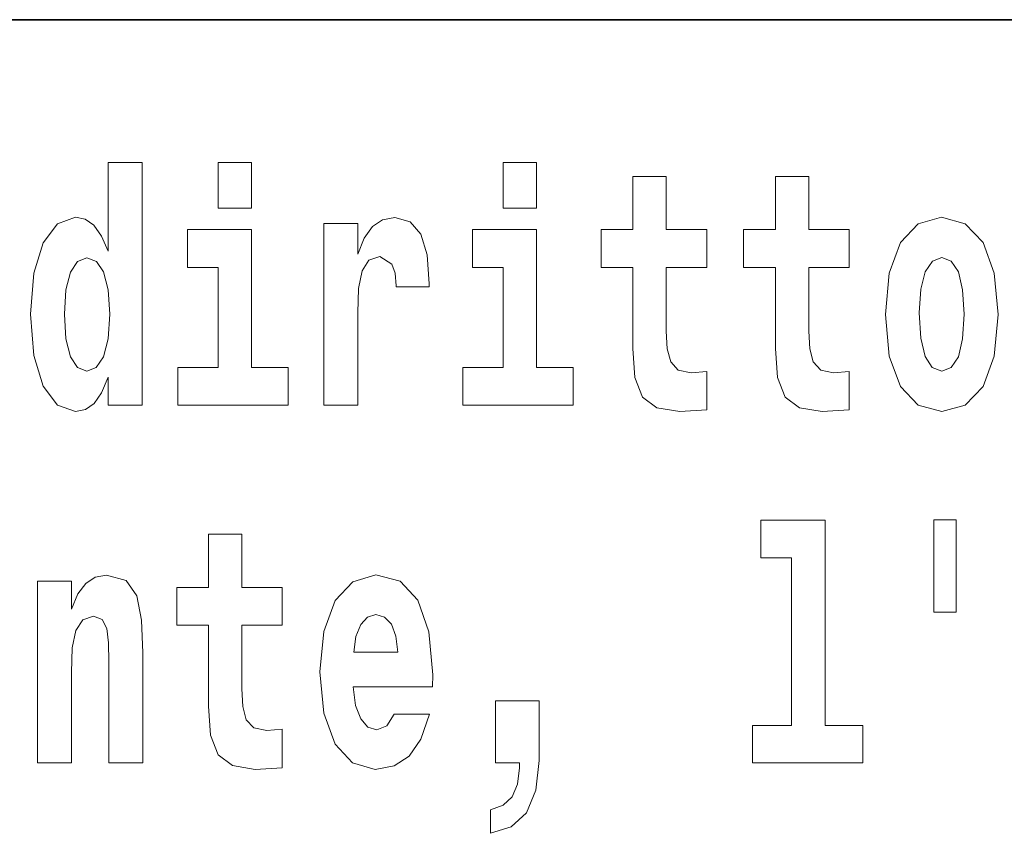
# Model space of a CAD drawing. Extents: x 0 to 210, y 0 to 297.
# Drawn here: x 116 to 120, y 14 to 18 of the extents above; entities that cross this region are included whole.
import ezdxf

# ---------------------------------------------------------------- set-up
doc = ezdxf.new("R2010")
doc.units = 0

msp = doc.modelspace()

# ---------------------------------------------------------------- linework, layer by layer
at = {"color": 7, "lineweight": 35}
msp.add_line((147.8124, 18), (71, 18), dxfattribs=at)
at = {"color": 7, "lineweight": 13}
for points in [[(115.9831, 16.325), (115.9831, 16.1935), (116.1417, 16.1935), (116.1417, 17.3315), (115.9831, 17.3315), (115.9831, 16.9147), (115.9509, 16.986), (115.9154, 17.0367), (115.8754, 17.0652), (115.8288, 17.0748), (115.7445, 17.0431), (115.6779, 16.9543), (115.6347, 16.8116), (115.6191, 16.6199), (115.6347, 16.4265), (115.6779, 16.2823), (115.7445, 16.1935), (115.8288, 16.1634), (115.8765, 16.1729), (115.9165, 16.2014), (115.9509, 16.2521)], [(116.4979, 17.3315), (116.4979, 17.116), (116.6543, 17.116), (116.6543, 17.3315)], [(117.8337, 17.3315), (117.8337, 17.116), (117.9902, 17.116), (117.9902, 17.3315)], [(118.7868, 17.0161), (118.5971, 17.0161), (118.5971, 17.265), (118.4406, 17.265), (118.4406, 17.0161), (118.292, 17.0161), (118.292, 16.8386), (118.4406, 16.8386), (118.4406, 16.4598), (118.4506, 16.3235), (118.4861, 16.2315), (118.5538, 16.1808), (118.6603, 16.1634), (118.7868, 16.1713), (118.7868, 16.352), (118.7136, 16.3457), (118.6537, 16.3583), (118.6182, 16.3964), (118.6015, 16.4582), (118.5971, 16.5406), (118.5971, 16.8386), (118.7868, 16.8386)], [(119.4547, 17.0161), (119.265, 17.0161), (119.265, 17.265), (119.1086, 17.265), (119.1086, 17.0161), (118.9599, 17.0161), (118.9599, 16.8386), (119.1086, 16.8386), (119.1086, 16.4598), (119.1185, 16.3235), (119.1541, 16.2315), (119.2217, 16.1808), (119.3282, 16.1634), (119.4547, 16.1713), (119.4547, 16.352), (119.3815, 16.3457), (119.3216, 16.3583), (119.2861, 16.3964), (119.2694, 16.4582), (119.265, 16.5406), (119.265, 16.8386), (119.4547, 16.8386)], [(116.9927, 17.0446), (116.9927, 16.1935), (117.1525, 16.1935), (117.1525, 16.6262), (117.1558, 16.7403), (117.1725, 16.8227), (117.2035, 16.8735), (117.2546, 16.8909), (117.3111, 16.8544), (117.3267, 16.8116), (117.3322, 16.753), (117.3322, 16.7482), (117.4865, 16.7482), (117.4865, 16.7625), (117.4765, 16.8988), (117.4476, 16.9955), (117.3977, 17.0526), (117.3256, 17.0732), (117.2679, 17.0621), (117.2213, 17.0304), (117.1824, 16.9765), (117.1525, 16.9004), (117.1525, 17.0446)], [(119.6245, 16.6183), (119.6422, 16.4233), (119.6944, 16.2807), (119.7776, 16.1935), (119.8885, 16.1634), (119.9984, 16.1935), (120.0816, 16.2807), (120.1337, 16.4233), (120.1526, 16.6183), (120.1337, 16.8116), (120.0816, 16.9559), (119.9973, 17.0431), (119.8874, 17.0748), (119.7776, 17.0431), (119.6944, 16.9559), (119.6422, 16.8116)], [(116.8252, 16.3694), (116.6543, 16.3694), (116.6543, 17.0161), (116.3536, 17.0161), (116.3536, 16.8386), (116.4979, 16.8386), (116.4979, 16.3694), (116.3082, 16.3694), (116.3082, 16.1935), (116.8252, 16.1935)], [(118.161, 16.3694), (117.9902, 16.3694), (117.9902, 17.0161), (117.6895, 17.0161), (117.6895, 16.8386), (117.8337, 16.8386), (117.8337, 16.3694), (117.644, 16.3694), (117.644, 16.1935), (118.161, 16.1935)], [(119.8885, 16.8861), (119.9329, 16.8687), (119.9662, 16.818), (119.9862, 16.734), (119.9939, 16.6199), (119.9862, 16.5042), (119.9662, 16.4201), (119.9329, 16.3694), (119.8885, 16.3536), (119.8431, 16.3694), (119.8098, 16.4217), (119.7898, 16.5073), (119.7831, 16.6262), (119.7898, 16.7372), (119.8109, 16.818), (119.8442, 16.8687)], [(115.8821, 16.8846), (115.9276, 16.8671), (115.9609, 16.818), (115.9831, 16.734), (115.9908, 16.6199), (115.9831, 16.5042), (115.9609, 16.4201), (115.9265, 16.3694), (115.8821, 16.3536), (115.8388, 16.3694), (115.8055, 16.4201), (115.7845, 16.5042), (115.7778, 16.6199), (115.7845, 16.734), (115.8055, 16.8164), (115.8388, 16.8671)], [(119.0408, 15.4774), (119.185, 15.4774), (119.185, 14.6928), (119.0019, 14.6928), (119.0019, 14.5168), (119.519, 14.5168), (119.519, 14.6928), (119.3414, 14.6928), (119.3414, 15.6549), (119.0408, 15.6549)], [(119.9561, 15.6565), (119.8518, 15.6565), (119.8518, 15.2238), (119.9561, 15.2238)], [(116.7984, 15.3395), (116.6087, 15.3395), (116.6087, 15.5883), (116.4523, 15.5883), (116.4523, 15.3395), (116.3036, 15.3395), (116.3036, 15.1619), (116.4523, 15.1619), (116.4523, 14.7831), (116.4623, 14.6468), (116.4978, 14.5549), (116.5654, 14.5042), (116.672, 14.4867), (116.7984, 14.4947), (116.7984, 14.6753), (116.7252, 14.669), (116.6653, 14.6817), (116.6298, 14.7197), (116.6132, 14.7815), (116.6087, 14.864), (116.6087, 15.1619), (116.7984, 15.1619)], [(115.6512, 15.368), (115.6512, 14.5168), (115.8099, 14.5168), (115.8099, 14.94), (115.8143, 15.0557), (115.8309, 15.1382), (115.8631, 15.1873), (115.9131, 15.2047), (115.9541, 15.1889), (115.9763, 15.1477), (115.9841, 15.0795), (115.9863, 14.9908), (115.9863, 14.5168), (116.1449, 14.5168), (116.1449, 15.0336), (116.1394, 15.1857), (116.1172, 15.2998), (116.0662, 15.3712), (115.9752, 15.3965), (115.9219, 15.387), (115.8775, 15.3585), (115.8409, 15.3094), (115.8099, 15.238), (115.8099, 15.368)], [(117.3221, 14.7451), (117.2888, 14.6912), (117.2411, 14.6722), (117.199, 14.6849), (117.1657, 14.7229), (117.1413, 14.7863), (117.1302, 14.8735), (117.5019, 14.8735), (117.503, 14.9305), (117.4852, 15.1318), (117.4331, 15.2792), (117.3499, 15.368), (117.2367, 15.3981), (117.1291, 15.3664), (117.0459, 15.2777), (116.9926, 15.1334), (116.9749, 14.9432), (116.9926, 14.7498), (117.0459, 14.6056), (117.1269, 14.5168), (117.2334, 14.4867), (117.3221, 14.5026), (117.3931, 14.5485), (117.4475, 14.6278), (117.4886, 14.7451)], [(117.3399, 15.0367), (117.1335, 15.0367), (117.1424, 15.1096), (117.1657, 15.1651), (117.1979, 15.2), (117.2367, 15.2127), (117.2778, 15.2), (117.3099, 15.1667), (117.3299, 15.1112)], [(117.7737, 14.1872), (117.8702, 14.2173), (117.9424, 14.2838), (117.9867, 14.39), (118.0023, 14.5279), (118.0023, 14.8085), (117.7981, 14.8085), (117.7981, 14.5168), (117.9091, 14.5168), (117.9091, 14.4947), (117.9002, 14.417), (117.8758, 14.3583), (117.8336, 14.3187), (117.7737, 14.2965)]]:
    msp.add_lwpolyline(points, close=True, dxfattribs=at)

doc.saveas('drawing.dxf')
